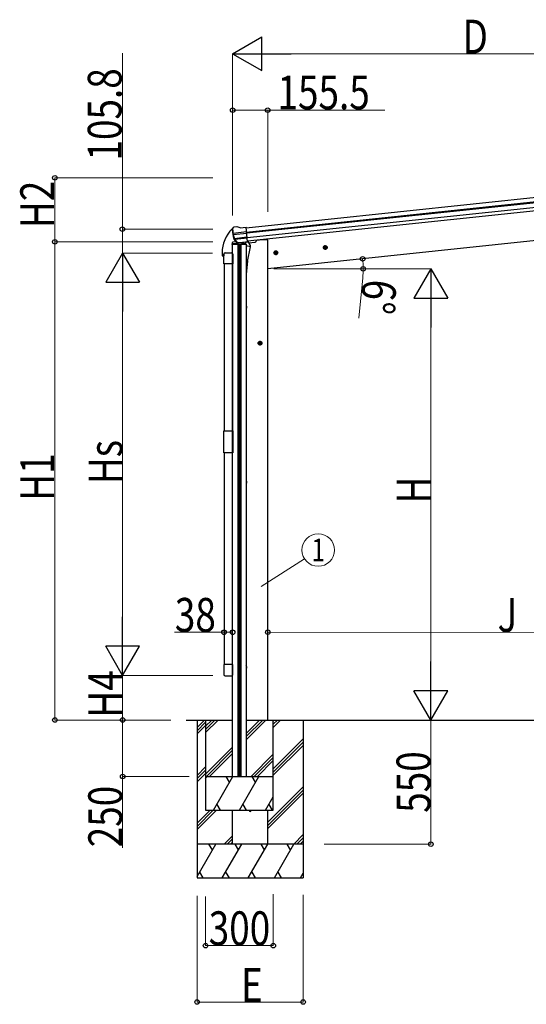
# Model space of a CAD drawing. Units: millimetres. Extents: x 0 to 25230, y 0 to 17820.
# Drawn here: x 4483 to 6728, y 5432 to 9796 of the extents above; entities that cross this region are included whole.
import ezdxf
from ezdxf.enums import TextEntityAlignment as Align

# ---------------------------------------------------------------- set-up
doc = ezdxf.new("R2010")
doc.units = ezdxf.units.MM
doc.linetypes.add('YCENTER_1', pattern=[13, 10, -1, 1, -1])
for name, color, linetype, lineweight in [('YKK_13', 4, 'Continuous', 30), ('YKK_A1', 4, 'Continuous', 30), ('YKK_D', 6, 'Continuous', 13)]:
    doc.layers.add(name, color=color, linetype=linetype, lineweight=lineweight)
doc.styles.add('text-b', font='extslim2.shx', dxfattribs={"width": 0.8, "bigfont": 'extfont2.shx'})

msp = doc.modelspace()

# ---------------------------------------------------------------- linework, layer by layer
at = {"layer": 'YKK_13'}
for p, q in [((5423.7, 8865.2), (5423.6, 8867.1)), ((5425, 8870), (5424.3, 8869.1)), ((5428.5, 8874.3), (5425, 8870)), ((5428.5, 8874.3), (5428.5, 8874.3)), ((5445.4, 8877.6), (5431.9, 8876.2)), ((5431.9, 8876.2), (5431.9, 8876.2)), ((5445.4, 8877.6), (5445.4, 8877.6)), ((5459.4, 8873), (5446.6, 8877.4)), ((5446.6, 8877.4), (5446.6, 8877.4)), ((5459.4, 8873), (5486, 8875.8)), ((5492.8, 8811.3), (5486, 8875.8)), ((5488.1, 8855.3), (5428.4, 8849)), ((5429.1, 8843.2), (5488.7, 8849.4)), ((5446.6, 8807.6), (5432.9, 8823.4)), ((5433.4, 8826.9), (5490.5, 8832.9)), ((5447.6, 8808.2), (5434.5, 8824.2)), ((5435.8, 8822.7), (5490.9, 8828.5)), ((5531, 8818.2), (5530.6, 8815)), ((5424, 8806.7), (5423.1, 8799.8)), ((5423.1, 8799.8), (5425.8, 8800.1)), ((5425.8, 8800.5), (5425.8, 8799)), ((5486.8, 8799), (5425.8, 8799)), ((5443.5, 8811), (5426.7, 8809.2)), ((5447.3, 8802), (5427.3, 8802)), ((5447, 8799), (5447, 8802)), ((5447.3, 8799), (5447.3, 8802)), ((5449.3, 8806.9), (5492.7, 8811.5)), ((5456.9, 8807.5), (5449.3, 8806.7)), ((5450.1, 8806.7), (5451.7, 8806.8)), ((5451.7, 8806.8), (5489.2, 8810.8)), ((5457.2, 8807.4), (5456.9, 8807.5)), ((5482.6, 8810.1), (5457.2, 8807.4)), ((5485.3, 8802), (5465.3, 8802)), ((5465.3, 8799), (5465.3, 8802)), ((5465.6, 8799), (5465.6, 8802)), ((5483.1, 8809.8), (5481.5, 8802)), ((5482.8, 8810.2), (5482.6, 8810.1)), ((5492.8, 8811.3), (5482.8, 8810.2)), ((5505, 8789.2), (5486.3, 8793)), ((5486.8, 8800.5), (5486.8, 8799)), ((5489.2, 8810.8), (5490.8, 8811)), ((5491.6, 8723.5), (5505, 8789.2)), ((5492.6, 8812.8), (5493.5, 8812.6)), ((5493.5, 8812.6), (5504.7, 8795.7)), ((5496.9, 8807.6), (5526.1, 8810.6)), ((5504.7, 8795.7), (5503.4, 8789.5)), ((5379.8, 8761.8), (5379.8, 8750)), ((5380.3, 8749.5), (5386.5, 8749.5)), ((5387, 8756.8), (5387, 8750)), ((5387.3, 8713.3), (5387.3, 8757)), ((5392.8, 8762.5), (5421.8, 8762.5)), ((5393, 8762.8), (5426.3, 8762.8)), ((5427.3, 8757), (5427.3, 8713.3)), ((5427.3, 8713.3), (5387.3, 8713.3)), ((5492, 8725.7), (5486.3, 8666.9)), ((5491.6, 8723.5), (5486.3, 8724.6)), ((5486.3, 8709.8), (5486.8, 8709.7)), ((5491.6, 8723.5), (5489.1, 8711.1)), ((5486.4, 8527.7), (5486.3, 8527.7)), ((5487.4, 8525.7), (5486.3, 8525.7)), ((5487.4, 8517.7), (5486.3, 8517.7)), ((5486.4, 8515.7), (5486.3, 8515.7)), ((5487.4, 8525.7), (5486.4, 8527.7)), ((5487.4, 8517.7), (5486.4, 8515.7)), ((5487.4, 8525.7), (5487.4, 8517.7)), ((5387.3, 7974.3), (5427.3, 7974.3)), ((5387.3, 7876.3), (5387.3, 7974.3)), ((5427.3, 7974.3), (5427.3, 7876.3)), ((5427.3, 7876.3), (5387.3, 7876.3)), ((5486.4, 7751.9), (5486.3, 7751.9)), ((5487.4, 7749.9), (5486.3, 7749.9)), ((5487.4, 7741.9), (5486.3, 7741.9)), ((5486.4, 7739.9), (5486.3, 7739.9)), ((5487.4, 7749.9), (5486.4, 7751.9)), ((5487.4, 7741.9), (5486.4, 7739.9)), ((5487.4, 7749.9), (5487.4, 7741.9)), ((5387.3, 6937.3), (5387.3, 6893.6)), ((5427.3, 6937.3), (5387.3, 6937.3)), ((5427.3, 6893.6), (5427.3, 6937.3)), ((5486.4, 6931.4), (5486.3, 6931.4)), ((5487.4, 6929.4), (5486.3, 6929.4)), ((5487.4, 6921.4), (5486.3, 6921.4)), ((5486.4, 6919.4), (5486.3, 6919.4)), ((5487.4, 6929.4), (5486.4, 6931.4)), ((5487.4, 6921.4), (5486.4, 6919.4)), ((5487.4, 6929.4), (5487.4, 6921.4)), ((5392.8, 6888.1), (5421.8, 6888.1)), ((5487.4, 6809.4), (5486.3, 6809.4)), ((5487.4, 6775.2), (5487.4, 6809.4))]:
    msp.add_line(p, q, dxfattribs=at)
for centre, radius, start, end in [((5532, 8761.8), 152.3, 135.1429, 180), ((5624.6, 8886.4), 202, 186, 197.8608), ((5424.4, 8868.8), 0.5, 86.7948, 135.1429), ((5617.6, 8884.3), 192.4, 185.4242, 190.5729), ((5432.4, 8871.2), 5, 96.0443, 140.9557), ((5445.7, 8874.6), 3, 71.0237, 95.9763), ((5383.7, 8841.6), 45.3, 6.3548, 9.3288), ((5426.4, 8842.8), 2.74, 7.5659, 12.9785), ((5429.2, 8841.8), 1.35, 94.0807, 96.8395), ((5624.6, 8886.4), 200.2, 192.4612, 197.7999), ((5435.2, 8825.3), 3, 197.8608, 221), ((5436.9, 8826.1), 3, 197.7999, 219.3089), ((5427, 8806.3), 3, 96, 172.5), ((5427.3, 8800.5), 1.5, 90, 180), ((5448.9, 8809.6), 2.99, 220.9926, 266.7283), ((5450, 8807.2), 0.5, 240.7375, 276), ((5483.6, 8809.6), 0.604, 93.0984, 164.7059), ((5485.3, 8800.5), 1.5, 0, 90), ((5490.7, 8811.4), 0.5, 276, 311.2625), ((5525.6, 8815.6), 5, 276, 352.5), ((5380.3, 8750), 0.5, 180, 270), ((5386.5, 8750), 0.5, 270, 0), ((5393, 8756.8), 6, 90, 180), ((5392.8, 8757), 5.5, 90, 180), ((5421.8, 8757), 5.5, 0, 90), ((5487.2, 8711.7), 2, 258.5, 341.9684), ((5392.8, 6893.6), 5.5, 180, 270), ((5421.8, 6893.6), 5.5, 270, 0)]:
    msp.add_arc(centre, radius, start, end, dxfattribs=at)
at = {"layer": 'YKK_13', "ltscale": 20}
msp.add_arc((5504, 6291.9), 5, 180.6827, 359.3173, dxfattribs=at)
at = {"layer": 'YKK_13', "extrusion": (0, 0, -1)}
for centre, major_axis, ratio, start_param, end_param in [((5426.6, 8867.3), (1.9, 2.34), 0.995767, 3.985972, 4.712389), ((5430.2, 8871.6), (-5.48, -2.51), 0.24881, 0.460585, 0.464104), ((5425.9, 8866.1), (-0.38, 5.97), 0.020485, 0.671432, 1.569131), ((5626.9, 8864.4), (-20.9, 199), 0.994373, 4.711379, 4.727754), ((5446.6, 8809.6), (-1.71, 2.84), 0.040856, 2.113504, 2.141625), ((5449, 8809.9), (-0.51, 2.96), 0.642905, 3.245938, 4.203928), ((5449, 8809.8), (-3.02, -2.79), 0.650902, 5.256145, 5.328955), ((5448.9, 8809.7), (-1.1, -2.8), 0.997631, 5.80419, 5.892948)]:
    msp.add_ellipse(centre, major_axis=major_axis, ratio=ratio, start_param=start_param, end_param=end_param, dxfattribs=at)
at = {"layer": 'YKK_A1'}
for p, q in [((5486.2, 8873.8), (7482.3, 9083.6)), ((5488.2, 8854.9), (7484.2, 9064.7)), ((5488.6, 8850.7), (7484.7, 9060.5)), ((5490.7, 8830.9), (7486.8, 9040.7)), ((7488.5, 9023.9), (5492.4, 8814.1)), ((5450, 8799), (5450, 6441.8)), ((5453.3, 8799), (5453.3, 6441.8)), ((5459.3, 8799), (5459.3, 6441.8)), ((5462.5, 8799), (5462.5, 6441.8)), ((5486.3, 8799), (5486.3, 6441.8)), ((5388.3, 8713.3), (5388.3, 7974.3)), ((5388.3, 7876.3), (5388.3, 6937.3)), ((5268.8, 6658.5), (5302.1, 6691.9)), ((5268.8, 6644.4), (5306.3, 6681.9)), ((5306.3, 6691.8), (5306.3, 6291.8)), ((5306.3, 6664.5), (5333.6, 6691.8)), ((5306.3, 6650.3), (5347.8, 6691.8)), ((5306.3, 6636.2), (5361.9, 6691.8)), ((5486.3, 6604), (5574, 6691.8)), ((5486.3, 6618.2), (5559.9, 6691.8)), ((5486.3, 6632.3), (5545.7, 6691.8)), ((5606.3, 6659.4), (5638.8, 6691.9)), ((5606.3, 6673.5), (5624.6, 6691.9)), ((5606.3, 6687.7), (5610.5, 6691.9)), ((5606.3, 6291.8), (5606.3, 6691.8)), ((5268.8, 6630.2), (5306.3, 6667.7)), ((5606.3, 6475.5), (5738.8, 6608)), ((5606.3, 6461.4), (5738.8, 6593.9)), ((5306.3, 6452.3), (5426.3, 6572.3)), ((5309.9, 6441.8), (5426.3, 6558.2)), ((5606.3, 6447.2), (5738.8, 6579.7)), ((5324, 6441.8), (5426.3, 6544)), ((5507.9, 6441.8), (5606.3, 6540.2)), ((5522, 6441.8), (5606.3, 6526.1)), ((5536.2, 6441.8), (5606.3, 6511.9)), ((5268.8, 6446.4), (5306.3, 6483.9)), ((5268.8, 6432.2), (5306.3, 6469.7)), ((5268.8, 6418.1), (5306.3, 6455.6)), ((5306.3, 6441.8), (5606.3, 6441.8)), ((5306.3, 6432), (5311.9, 6441.8)), ((5340.8, 6291.8), (5427.4, 6441.8)), ((5412.4, 6415.8), (5397.4, 6441.8)), ((5456.3, 6291.8), (5542.9, 6441.8)), ((5527.9, 6415.8), (5512.9, 6441.8)), ((5581.8, 6238.9), (5738.8, 6395.9)), ((5581.8, 6224.8), (5738.8, 6381.7)), ((5571.7, 6291.8), (5606.3, 6351.6)), ((5581.8, 6210.6), (5738.8, 6367.6)), ((5268.8, 6234.3), (5326.3, 6291.8)), ((5268.8, 6220.1), (5340.5, 6291.8)), ((5268.8, 6206), (5354.6, 6291.8)), ((5306.3, 6291.8), (5606.3, 6291.8)), ((5355.8, 6317.8), (5370.8, 6291.8)), ((5471.3, 6317.8), (5486.3, 6291.8)), ((5586.7, 6317.8), (5601.7, 6291.8)), ((5388.5, 6141.9), (5425.8, 6179.1)), ((5402.7, 6141.9), (5425.8, 6165)), ((5696.9, 6141.9), (5738.8, 6183.8)), ((5711, 6141.9), (5738.8, 6169.6)), ((5725.2, 6141.9), (5738.8, 6155.5)), ((5738.8, 6141.9), (5268.8, 6141.9)), ((5268.8, 5998.7), (5351.4, 6141.9)), ((5336.4, 6115.9), (5321.4, 6141.9)), ((5380.3, 5991.9), (5466.9, 6141.9)), ((5416.8, 6141.9), (5425.8, 6150.8)), ((5451.9, 6115.9), (5436.9, 6141.9)), ((5495.8, 5991.9), (5582.4, 6141.9)), ((5567.4, 6115.9), (5552.4, 6141.9)), ((5611.2, 5991.9), (5697.8, 6141.9)), ((5682.8, 6115.9), (5667.8, 6141.9)), ((5268.8, 5991.9), (5738.8, 5991.9)), ((5279.8, 6017.8), (5294.8, 5991.9)), ((5395.3, 6017.8), (5410.3, 5991.9)), ((5510.8, 6017.8), (5525.8, 5991.9)), ((5626.2, 6017.8), (5641.2, 5991.9)), ((5726.7, 5991.9), (5738.8, 6012.8))]:
    msp.add_line(p, q, dxfattribs=at)
at = {"layer": 'YKK_A1', "ltscale": 20}
for p, q in [((7444.5, 8887.6), (5581.8, 8691.8)), ((5561.8, 8820.8), (5530.9, 8817.6)), ((5581.8, 8820.8), (5561.8, 8820.8)), ((5581.8, 6691.8), (5581.8, 8820.8)), ((5426.3, 6441.8), (5426.3, 8800.1)), ((5426.3, 8713.3), (5426.3, 7974.3)), ((5426.3, 6937.3), (5426.3, 7876.3)), ((5221.1, 6691.8), (5426.3, 6691.8)), ((5268.8, 6691.9), (5268.8, 5991.9)), ((5486.3, 6691.8), (7977.2, 6691.8)), ((5738.8, 6691.9), (5738.8, 5991.9)), ((5426.3, 6141.9), (5426.3, 6291.8)), ((5581.8, 6141.9), (5581.8, 6291.8))]:
    msp.add_line(p, q, dxfattribs=at)
at = {"layer": 'YKK_A1', "linetype": 'YCENTER_1', "ltscale": 0.5}
for p, q in [((5619, 8753), (5616.9, 8772.9)), ((5846.7, 8787), (5826.8, 8784.9)), ((5837.8, 8776), (5835.7, 8795.9)), ((5627.9, 8764), (5608, 8761.9)), ((5557.8, 8362.3), (5537.8, 8362.3)), ((5547.8, 8352.3), (5547.8, 8372.3))]:
    msp.add_line(p, q, dxfattribs=at)
at = {"layer": 'YKK_A1', "linetype": 'Continuous', "ltscale": 0.5}
for p, q in [((5836, 8793.4), (5829.9, 8789)), ((5829.9, 8789), (5830.7, 8781.6)), ((5830.7, 8781.6), (5837.6, 8778.5)), ((5842.8, 8790.4), (5836, 8793.4)), ((5837.6, 8778.5), (5843.6, 8782.9)), ((5843.6, 8782.9), (5842.8, 8790.4)), ((5617.2, 8770.5), (5611.1, 8766)), ((5611.1, 8766), (5611.9, 8758.6)), ((5611.9, 8758.6), (5618.8, 8755.5)), ((5624.1, 8767.4), (5617.2, 8770.5)), ((5618.8, 8755.5), (5624.8, 8759.9)), ((5624.8, 8759.9), (5624.1, 8767.4)), ((5547.8, 8369.8), (5541.3, 8366)), ((5541.3, 8366), (5541.3, 8358.5)), ((5541.3, 8358.5), (5547.8, 8354.8)), ((5554.3, 8366), (5547.8, 8369.8)), ((5547.8, 8354.8), (5554.3, 8358.5)), ((5554.3, 8358.5), (5554.3, 8366))]:
    msp.add_line(p, q, dxfattribs=at)
for centre, radius in [((5836.8, 8786), 8.5), ((5836.8, 8786), 7.7), ((5836.8, 8786), 6.5), ((5618, 8763), 8.5), ((5618, 8763), 7.7), ((5618, 8763), 6.5), ((5547.8, 8362.3), 8.5), ((5547.8, 8362.3), 7.7), ((5547.8, 8362.3), 6.5)]:
    msp.add_circle(centre, radius, dxfattribs=at)
at = {"layer": 'YKK_D', "lineweight": -2}
for p, q in [((5425.8, 9645.2), (5555.7, 9720.2)), ((5555.7, 9570.2), (5555.7, 9720.2)), ((5425.8, 9645.2), (5555.7, 9570.2)), ((5425.8, 9645.2), (5685.6, 9645.2)), ((4938.8, 8761.8), (4863.8, 8631.9)), ((4938.8, 8761.8), (5013.8, 8631.9)), ((4938.8, 8761.8), (4938.8, 8502)), ((6304.7, 8691.8), (6229.7, 8561.9)), ((6304.7, 8691.8), (6379.7, 8561.9)), ((6304.7, 8691.8), (6304.7, 8432)), ((4863.8, 8631.9), (5013.8, 8631.9)), ((6229.7, 8561.9), (6379.7, 8561.9)), ((4938.8, 6888.8), (4938.8, 7148.6)), ((4938.8, 6888.8), (4863.8, 7018.7)), ((5013.8, 7018.7), (4863.8, 7018.7)), ((4938.8, 6888.8), (5013.8, 7018.7)), ((6304.7, 6691.8), (6304.7, 6951.6)), ((6304.7, 6691.8), (6229.7, 6821.7)), ((6379.7, 6821.7), (6229.7, 6821.7)), ((6304.7, 6691.8), (6379.7, 6821.7))]:
    msp.add_line(p, q, dxfattribs=at)
at = {"layer": 'YKK_D'}
for p, q in [((4937.8, 8867.6), (4937.8, 9647.1)), ((5425.8, 8927.8), (5425.8, 9646.2)), ((5575.8, 9645.2), (7394.2, 9645.2)), ((5426.3, 8927.8), (5426.3, 9396.2)), ((5426.3, 9395.2), (5581.8, 9395.2)), ((5581.8, 8944.2), (5581.8, 9396.2)), ((5581.8, 9395.2), (6100.4, 9395.2)), ((5338.3, 9095.2), (4637.8, 9095.2)), ((4638.8, 8811.3), (4638.8, 9095.2)), ((5337.9, 8867.6), (4936.8, 8867.6)), ((4937.8, 8761.8), (4937.8, 8867.6)), ((5338.3, 8811.3), (4637.8, 8811.3)), ((5338.3, 8811.3), (4637.8, 8811.3)), ((4638.8, 8811.3), (4638.8, 6691.8)), ((5337, 8761.8), (4936.8, 8761.8)), ((5337, 8761.8), (4937.8, 8761.8)), ((5609.1, 8691.8), (6305.7, 8691.8)), ((4938.8, 7038.8), (4938.8, 8611.8)), ((6304.7, 8541.8), (6304.7, 6841.8)), ((5552.1, 7284.1), (5744.8, 7406.6)), ((5388.2, 7080.9), (5168.2, 7080.9)), ((5388.2, 7080.9), (5388.2, 7081.9)), ((5426.2, 7080.9), (5388.2, 7080.9)), ((7701.2, 7079.4), (5582.1, 7081)), ((5338.3, 6888.8), (4937.8, 6888.8)), ((5338.3, 6888.8), (4937.8, 6888.8)), ((4938.8, 6888.8), (4938.8, 6691.8)), ((5152, 6691.8), (4637.8, 6691.8)), ((5152, 6691.8), (4937.8, 6691.8)), ((5152, 6691.8), (4937.8, 6691.8)), ((4938.8, 6691.8), (4938.8, 6441.8)), ((6304.7, 6691.8), (6304.7, 6141.8)), ((5233.5, 6441.8), (4937.8, 6441.8)), ((4938.8, 6441.8), (4938.8, 6125.8)), ((5831.6, 6141.8), (6305.7, 6141.8)), ((5268.8, 5912.4), (5268.8, 5440.9)), ((5306.3, 5909.3), (5306.3, 5690.9)), ((5606.3, 5920), (5606.3, 5690.9)), ((5738.8, 5917.4), (5738.8, 5440.9)), ((5306.3, 5691.9), (5606.3, 5691.9)), ((5268.8, 5441.9), (5738.8, 5441.9))]:
    msp.add_line(p, q, dxfattribs=at)
at = {"layer": 'YKK_D', "ltscale": 20}
for p, q in [((5656.1, 8691.8), (6005.7, 8691.8)), ((6002.8, 8651.9), (5985.8, 8472.7))]:
    msp.add_line(p, q, dxfattribs=at)
at = {"layer": 'YKK_D', "linetype": 'ByBlock', "lineweight": -2}
for centre in [(5426.3, 9395.2), (5581.8, 9395.2), (4638.8, 9095.2), (4937.8, 8867.6), (4638.8, 8811.3), (4638.8, 8811.3), (6002.4, 8736), (6004.7, 8691.8), (5388.2, 7080.9), (5426.2, 7080.9), (5582.1, 7081), (4638.8, 6691.8), (4938.8, 6691.8), (4938.8, 6691.8), (4938.8, 6441.8), (6304.7, 6141.8), (5306.3, 5691.9), (5606.3, 5691.9), (5268.8, 5441.9), (5738.8, 5441.9)]:
    msp.add_circle(centre, 10, dxfattribs=at)
at = {"layer": 'YKK_D'}
msp.add_circle((5805.6, 7445.3), 72, dxfattribs=at)
at = {"layer": 'YKK_D', "ltscale": 20}
for start, end in [(0, 6), (354.5788, 0)]:
    msp.add_arc((5581.8, 8691.8), 422.9, start, end, dxfattribs=at)

# ---------------------------------------------------------------- texts
at = {"layer": 'YKK_D', "style": 'text-b', "width": 0.8}
for s, p in [('D', (6445, 9646)), ('155.5', (5625.1, 9398.5)), ('38', (5170.2, 7082.9)), ('300', (5320.3, 5693.9)), ('E', (5463.8, 5442.7))]:
    msp.add_text(s, height=150, dxfattribs=at).set_placement(p)
for s, rotation, p in [('105.8', 90, (4934.5, 9171.8)), ('H2', 90, (4635.5, 8872.5)), ('6°', 264.5788, (6004.6, 8649.7)), ('Hs', 90, (4937.8, 7737.3)), ('H1', 90, (4635.5, 7663.6)), ('H', 90, (6303.7, 7651.8)), ('J', 359.9567, (6600.2, 7082.2)), ('H4', 90, (4936.8, 6702.3)), ('550', 90, (6302.7, 6280.8)), ('250', 90, (4936.8, 6127.8))]:
    msp.add_text(s, height=150, rotation=rotation, dxfattribs=at).set_placement(p)
msp.add_text('1', height=100, dxfattribs=at).set_placement((5805.6, 7445.3), align=Align.MIDDLE_CENTER)

doc.saveas('drawing.dxf')
